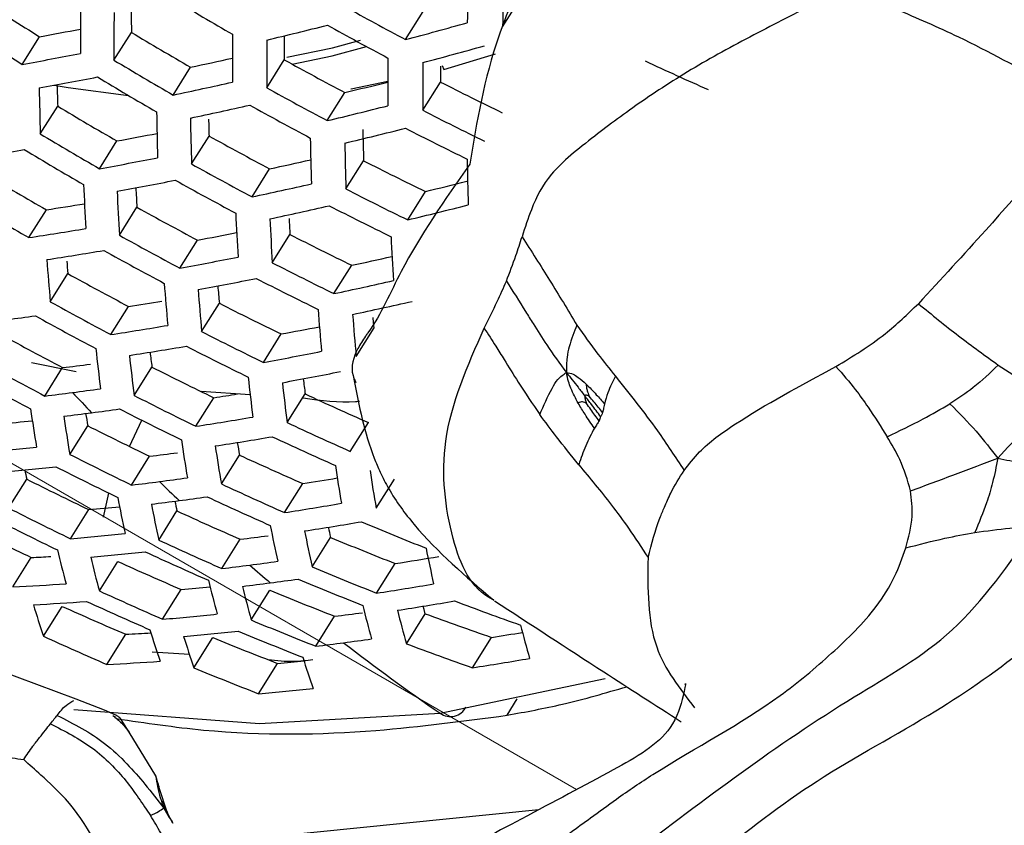
# Model space of a CAD drawing. Units: inches. Extents: x 2.7 to 93.3, y 0.6 to 71.8.
# Drawn here: x 54.6 to 55.1, y 27.8 to 28.2 of the extents above; entities that cross this region are included whole.
import ezdxf

# ---------------------------------------------------------------- set-up
doc = ezdxf.new("R2010")
doc.units = ezdxf.units.IN
doc.header["$LTSCALE"] = 4
doc.header["$MEASUREMENT"] = 0
doc.linetypes.add('PHANTOM', pattern=[0.49999999999999994, 0.25, -0.05, 0.05, -0.05, 0.05, -0.05])

msp = doc.modelspace()

# ---------------------------------------------------------------- linework, layer by layer
at = {"color": 7, "linetype": 'Continuous', "lineweight": 25}
for p, q in [((54.8578152039, 28.1529786732), (54.8659874855, 28.1660001138)), ((54.8133438184, 28.1470889383), (54.821450607, 28.1600060245)), ((54.6378099236, 28.1357319423), (54.6457462819, 28.1483774706)), ((54.6797954119, 28.1376607316), (54.687759609, 28.1503506174)), ((54.8309553009, 28.1333699124), (54.8545446125, 28.1405130351)), ((54.7497803191, 28.1250185063), (54.7578154157, 28.1378213608)), ((54.8301047597, 28.1351664997), (54.8309553009, 28.1333699124)), ((54.7069264502, 28.1217060682), (54.7149209577, 28.1344442496)), ((54.8212223131, 28.1146979544), (54.8293507574, 28.1276495461)), ((54.777476519, 28.1099643525), (54.7855505852, 28.1228293)), ((54.6460422386, 28.1039047239), (54.6540042839, 28.1165911809)), ((54.6731726991, 28.0879491399), (54.6811650301, 28.1006838532)), ((54.7153272534, 28.0901473133), (54.7233502184, 28.1029308379)), ((54.7860538367, 28.0786868499), (54.7941594903, 28.0916021276)), ((54.7430193766, 28.0750866639), (54.7510811342, 28.0879319992)), ((54.8143251761, 28.0645491043), (54.8224789136, 28.0775409973)), ((54.6408112735, 28.0564106964), (54.6488210666, 28.0691732332)), ((54.6822713119, 28.0575022514), (54.6903019906, 28.0702980667)), ((54.7099660272, 28.0424457322), (54.718035611, 28.0553035376)), ((54.7522979677, 28.0449265469), (54.7604013527, 28.0578382099)), ((54.6506164814, 28.027089673), (54.6586748918, 28.0399296751)), ((54.7805683912, 28.0307873419), (54.7887198195, 28.0437755556)), ((54.7199535344, 28.0134151783), (54.7280751212, 28.0263558436)), ((54.6783205151, 28.0120480014), (54.6864182371, 28.0249506412)), ((54.790750747, 28.0020672532), (54.7989581425, 28.0151446431)), ((54.7482313063, 27.999287682), (54.7564012629, 28.0123054181)), ((54.6625091855, 27.994968693), (54.6420816798, 27.9991593047)), ((54.6480974446, 27.9839167415), (54.6562442605, 27.9968976059)), ((54.689029956, 27.9841677527), (54.6971906327, 27.9971707024)), ((54.7422049424, 27.9845258269), (54.7196665506, 27.9860494396)), ((54.7173235078, 27.9700653995), (54.7255332604, 27.983146545)), ((54.7591382312, 27.9717220977), (54.7673752367, 27.9848466671)), ((54.6869219649, 27.9608759603), (54.6925179391, 27.9729156102)), ((54.659547601, 27.9572167241), (54.6677691694, 27.9703166965)), ((54.7880234909, 27.9585625521), (54.7963194738, 27.9717810943)), ((54.6878657297, 27.9431535309), (54.6961374876, 27.9563334736)), ((54.728972733, 27.9436825715), (54.737261426, 27.9568894983)), ((54.6315385784, 27.9326132542), (54.6398443111, 27.9458473314)), ((54.7998895967, 27.9325252945), (54.8082695656, 27.9458776571)), ((54.7578823631, 27.9305618571), (54.7662311591, 27.9438645498)), ((54.6750055999, 27.9284349235), (54.6775045135, 27.9394836394)), ((54.6598906694, 27.9186041753), (54.6682481587, 27.9319207198)), ((54.7002813259, 27.917991813), (54.7086450414, 27.931318278)), ((54.7292263224, 27.90492745), (54.7376518, 27.9183523247)), ((54.7705170367, 27.9057492097), (54.7789629798, 27.9192066935)), ((54.6334443286, 27.8964906305), (54.6419134747, 27.9099850851)), ((54.6731038952, 27.894713374), (54.6815678686, 27.9081995865)), ((54.800076501, 27.8936639193), (54.8085952659, 27.9072374348)), ((54.7020961422, 27.8817242983), (54.7106241429, 27.8953125298)), ((54.7426598208, 27.8813876235), (54.7511970873, 27.894990619)), ((54.6474948404, 27.8739339326), (54.656086992, 27.8876243799)), ((54.7722685415, 27.8693808166), (54.780881039, 27.8831036826)), ((54.8137546102, 27.8705138474), (54.8223917148, 27.8842759214)), ((54.6765474761, 27.8610410783), (54.6852066316, 27.8748382875)), ((54.7163669921, 27.8595186797), (54.725023382, 27.8733114823)), ((54.8440065701, 27.8595319563), (54.8527314903, 27.8734339528)), ((54.6624702528, 27.8451766336), (54.6054887337, 27.866265305)), ((54.6973534133, 27.8668176405), (54.7143715528, 27.8656764319)), ((54.7460399459, 27.8476142197), (54.7547747897, 27.861532028)), ((54.829249829, 27.8387030124), (54.9048661135, 27.8545655709)), ((54.6754682543, 27.8401584689), (54.6624702528, 27.8451766336)), ((54.8598291522, 27.8377816024), (54.8645114306, 27.8452421884)), ((54.6806863141, 27.8377476372), (54.6754682543, 27.8401584689)), ((54.6802035668, 27.8369254825), (54.6793462854, 27.8375462395)), ((54.6803814091, 27.8371921294), (54.6802035668, 27.8369254825)), ((54.6867501529, 27.8299763498), (54.6827852584, 27.8362830463)), ((54.698923171, 27.8100007571), (54.6867501529, 27.8299763498)), ((54.7043781557, 27.7929813227), (54.7005633775, 27.8044975605)), ((54.7068078452, 27.788354683), (54.7043781557, 27.7929813227)), ((54.7107597927, 27.7780882176), (54.8743883001, 27.7945669565))]:
    msp.add_line(p, q, dxfattribs=at)
at = {"color": 7, "linetype": 'PHANTOM', "lineweight": 18}
msp.add_line((54.5249715038, 28.0153948051), (54.891593307, 27.8037485432), dxfattribs=at)
at = {"color": 7, "linetype": 'Continuous', "lineweight": 25, "flags": 128}
for points in [[(54.7588987837, 28.1391001238), (54.7798488309, 28.1433005392), (54.7927460025, 28.1467689768)], [(54.7614392112, 28.1358260763), (54.7796789801, 28.1395796996), (54.7954199206, 28.1439088444)], [(54.6524189534, 28.1261845542), (54.6588265537, 28.1251098759), (54.6864079541, 28.1215196887)], [(54.7883052047, 28.124588131), (54.7884029897, 28.1246054175), (54.8051994379, 28.1280656496)], [(54.7989581425, 28.0151446431), (54.798733502, 28.0175073628), (54.7985134494, 28.0198788437), (54.7985119007, 28.0198957422)], [(54.8223917148, 27.8842759214), (54.8218564699, 27.8861378775), (54.8214160065, 27.8876911836)], [(54.6614074824, 27.8404081107), (54.7464508411, 27.8340013637), (54.829249829, 27.8387030124)]]:
    msp.add_lwpolyline(points, dxfattribs=at)
at = {"color": 7, "linetype": 'Continuous', "lineweight": 25}
for centre, radius, start, end in [((56.7275090485, 28.1179755088), 1.886223543887474, 178.1905627276, 178.8812459992), ((56.7378883724, 28.1162987308), 1.880430944455584, 178.1894989023, 178.8823098246), ((55.6124319037, 29.7088424571), 1.835628520556943, 237.2403553672, 238.2223805247), ((56.3819844203, 28.1483380133), 1.717564003365228, 179.522493805, 180.2521608778), ((55.6452478827, 29.7307569442), 1.824965796256789, 239.0617411327, 240.0499193142), ((55.6498727454, 29.7215258019), 1.782871863834761, 241.0043161386, 242.0174223966), ((56.3942724015, 28.1452922415), 1.714493974281035, 179.5241064251, 180.2550342885), ((56.3484690612, 28.1585607539), 1.660729746485044, 179.9085372521, 180.2832538466), ((54.2530320021, 30.2317951086), 2.143281502064349, 283.4023290716, 284.1655865394), ((55.6430495168, 29.7147510253), 1.784942847235902, 240.9946655436, 242.0065848716), ((54.2325220047, 30.3336436829), 2.262382732950424, 284.876127714, 285.6190246774), ((55.6206155793, 29.7170831018), 1.861874981367524, 237.1709698913, 238.1391556877), ((54.3103512934, 29.9828966715), 1.864926405214964, 280.3606472725, 280.9445476821), ((55.6119946282, 29.6974098961), 1.802110646661391, 239.1453099923, 240.14606794), ((56.4359924491, 28.1355581069), 1.701907198649764, 179.5307736269, 180.2669166004), ((56.4048159162, 28.1464297617), 1.64702299720892, 179.9175622382, 180.2994659345), ((56.4475407144, 28.133044242), 1.697779365015027, 179.5329798237, 180.2708493834), ((54.2406936696, 30.3204459822), 2.259743653280097, 284.8870302343, 285.6309558111), ((54.2979564664, 30.001493837), 1.896461921515467, 280.3233952737, 281.1421826396), ((55.6202312349, 29.7058340886), 1.828547843166452, 239.0488231603, 240.0350585608), ((54.3036841194, 30.0761016434), 1.984728992173166, 281.9583446066, 282.524540105), ((55.610314195, 29.681785039), 1.763683080454709, 241.094737373, 242.1189765657), ((56.486636017, 28.125197552), 1.681439039564816, 179.5418103703, 180.2865952203), ((56.497422823, 28.1232312726), 1.676222230787309, 179.5446627358, 180.2916828213), ((56.4430492245, 28.1367246937), 1.613723985382214, 180.0645983131, 180.32221768), ((55.6362785927, 29.6702748965), 1.690749877544891, 245.0510093582, 246.1268864259), ((54.3059622445, 29.9885254538), 1.894292873269825, 280.3270654304, 281.1468456543), ((56.1145625033, 28.1625396359), 1.461280798765077, 181.4345784922, 181.8019032102), ((55.6129240164, 29.6985500907), 1.829059015611904, 239.0469836276, 240.0329424128), ((54.2911417839, 30.0946149054), 2.016245562522945, 281.9007664706, 282.6912029786), ((54.2943337302, 30.1672399057), 2.102595710831832, 283.5105271331, 284.0618244432), ((55.607739, 29.6619907335), 1.720491538938339, 243.1008158084, 244.1538365507), ((56.1602649755, 28.1501477114), 1.514928681716717, 180.954204363, 181.7492174235), ((55.6186020981, 29.6904474544), 1.790368418855853, 240.9694815179, 241.9783046125), ((55.5785569364, 29.664064505), 1.80262899569796, 239.1433924119, 240.1438614781), ((54.2993461798, 30.081452021), 2.013632429809704, 281.9074927775, 282.6990537111), ((55.6114560843, 29.6833353083), 1.791400102119, 240.9647088111, 241.972945317), ((54.2816928274, 30.1856827033), 2.134105934717708, 283.4333727329, 284.2003665838), ((56.2033688824, 28.1394452842), 1.504278492643143, 180.9687260803, 181.7690053961), ((55.6160665958, 29.6709443465), 1.747478259236895, 242.9445768461, 243.9810402186), ((56.2153221228, 28.1366492553), 1.500715508959443, 180.9736238085, 181.775680704), ((56.1647287962, 28.1489847643), 1.442114131657654, 181.5227223124, 181.8300523307), ((55.5867913227, 29.6724862627), 1.829059015743018, 239.0469836277, 240.0329424127), ((54.3472460505, 29.923533311), 1.853181596850547, 280.3806442668, 280.957641774), ((54.2900900408, 30.1723126957), 2.131035774136191, 283.4438322088, 284.2120846805), ((56.2334736312, 28.1384920932), 1.440077728851656, 181.2966354136, 181.8659215576), ((55.6090830827, 29.6640161183), 1.749042835865253, 242.9356540245, 243.9711736602), ((55.5776081757, 29.6492086237), 1.766559268279858, 241.0810677295, 242.1036224798), ((56.2558724605, 28.1277930264), 1.486398017833945, 180.9935080394, 181.802789151), ((56.2670866146, 28.1255314607), 1.481773432960366, 181.0000011459, 181.8116438812), ((54.3458817735, 29.8360473203), 1.763824708520231, 278.698681114, 279.5570797668), ((55.5791655734, 29.6648766444), 1.828547843209823, 239.0488231603, 240.0350585608), ((54.3347233155, 29.9424701086), 1.88515145514018, 280.3426364133, 281.1666278132), ((55.5858838033, 29.6578566598), 1.793204199620346, 240.9563751134, 241.9635875112), ((54.3414937043, 30.015841167), 1.97093775193022, 281.994247188, 282.5542611888), ((55.5757704492, 29.6302351196), 1.725777267028069, 243.0698626513, 244.1195982418), ((56.305010521, 28.1185749963), 1.46368271489054, 181.0257390081, 181.8467554796), ((55.5436646337, 29.6292305468), 1.798478198736175, 239.1587772552, 240.1615643318), ((55.9819570727, 28.1389108686), 1.317380839273384, 182.5304259831, 183.4075542198), ((54.3431542659, 29.929119471), 1.882092938931528, 280.3478836681, 281.1732937828), ((55.5784173193, 29.6504098517), 1.793204199560201, 240.9563751134, 241.9635875113), ((54.3288023383, 30.0347056139), 2.002918416651028, 281.9352846694, 282.7314900349), ((54.333099773, 30.1057312961), 2.086395895257545, 283.565521582, 284.1003800251), ((55.9943238499, 28.1358329742), 1.31438866571802, 182.5376062682, 183.4165545979), ((55.9507741775, 28.1473914083), 1.262827588136431, 183.0944034096, 183.4999800732), ((55.5840758359, 29.6391604237), 1.752688473626918, 242.9149194063, 243.9482467821), ((55.5519168337, 29.6376718436), 1.824965796300551, 239.0617411327, 240.0499193142), ((54.3878628385, 29.7699316666), 1.720662211294202, 278.7232257453, 279.3118454528), ((55.5434407798, 29.6151036655), 1.764729478373058, 241.0897593633, 242.1133850829), ((56.036369878, 28.1259661089), 1.302123949941318, 182.5673183198, 183.4538083708), ((54.3374321471, 30.0211542217), 1.999404590939738, 281.9444749671, 282.7422156397), ((55.576769961, 29.6318859916), 1.753208704929131, 242.9119670179, 243.9449823267), ((54.3202201212, 30.1248241047), 2.118696033611195, 283.4862417867, 284.2595961547), ((56.0480260844, 28.1234083502), 1.298102748569832, 182.577159342, 183.4661509247), ((55.99984833, 28.1347871018), 1.241833298635943, 183.2148103706, 183.552548437), ((54.3754260005, 29.7893206196), 1.75311327218469, 278.7068745139, 279.570661959), ((54.3861091686, 29.8623653042), 1.837293496321115, 280.408236976, 280.9778791585), ((55.5517242129, 29.6237608439), 1.791400102091577, 240.9647088111, 241.972945317), ((55.542334092, 29.5968996758), 1.726305014903243, 243.0667816739, 244.116190404), ((56.0875537932, 28.1153861065), 1.28218953318544, 182.616595118, 183.5156291246), ((54.384084916, 29.7757758304), 1.749600378828797, 278.7095847582, 279.5751542876), ((55.543937259, 29.615979374), 1.790368418912426, 240.9694815179, 241.9783046125), ((55.7855850256, 28.130846666), 1.139701324900962, 184.2517278168, 185.2233688798), ((55.7386615818, 28.1409367162), 1.084699807741656, 185.0358985949, 185.3431131744), ((54.3734209372, 29.8817101687), 1.869801129804328, 280.3691643976, 281.2003261465), ((55.5506372673, 29.6058221634), 1.753208704875598, 242.9119670179, 243.9449823267), ((54.3812773923, 29.9537437153), 1.952943343442805, 282.0420745506, 282.5954326758), ((55.5078078028, 29.5794652247), 1.758179856892332, 241.121008497, 242.14848635), ((55.8291385637, 28.1199831092), 1.129491157613129, 184.28977658, 185.2692442154), ((54.382287772, 29.8679674383), 1.865830334895374, 280.3761057006, 281.2091427796), ((55.5430101744, 29.5982029795), 1.752688473656077, 242.9149194063, 243.9482467821), ((54.3683972295, 29.9730287072), 1.985494041266699, 281.9812297453, 282.7851079782), ((55.8412435011, 28.117132805), 1.126076611791159, 184.3026210241, 185.284735204), ((55.7994813416, 28.1277650789), 1.076194741705154, 184.9810944813, 185.406971424), ((55.5161192903, 29.5881552885), 1.784942847316145, 240.9946655436, 242.0065848716), ((54.4282786308, 29.70466761), 1.699436716002625, 278.7368856387, 279.259549198), ((55.5074311186, 29.5619859246), 1.722078835729012, 243.0915023856, 244.1435344104), ((54.3774646027, 29.9590770422), 1.981052681144095, 281.9930915756, 282.7989496954), ((55.8824099746, 28.1080565809), 1.112361931159953, 184.3548291679, 185.3477238319), ((54.4196787714, 29.638249974), 1.633062131020814, 277.4336951662, 277.8872250178), ((55.5080095509, 29.5800364489), 1.782871863723963, 241.0043161386, 242.0174223966), ((55.8938254153, 28.1057233008), 1.107934249006786, 184.3718987942, 185.3683262646), ((54.4151663251, 29.727677151), 1.735693955367696, 278.7204279542, 279.593125089), ((55.5157520338, 29.5709310177), 1.749042835881509, 242.9356540245, 243.9711736602), ((54.4269997088, 29.7993306963), 1.817130905755824, 280.4440705997, 281.0054917683), ((55.4706940657, 29.5422754442), 1.746860368827285, 241.1755290609, 242.2097340122), ((55.635063268, 28.110174706), 0.9692406654632354, 186.193920244, 187.2861881771), ((54.4242712128, 29.7137342933), 1.731254063378846, 278.7239287689, 279.5989263617), ((55.6078471505, 28.1165942105), 0.9184537373580147, 187.0423561419, 187.4711351803), ((55.5078025791, 29.5629656299), 1.747478259314649, 242.9445768461, 243.9810402186), ((54.4141039025, 29.8191638741), 1.850294699870971, 280.4035823467, 281.2440392954), ((55.6476134274, 28.1070395181), 0.9664262735944837, 186.2093241513, 187.3043745931), ((55.4790544646, 29.5510229398), 1.773784486875541, 241.0469105444, 242.0652584487), ((54.4668268285, 29.5478836391), 1.562509724397769, 276.9628869997, 277.4337493752), ((55.4710519649, 29.5254816195), 1.713066146061999, 243.1445933714, 244.2022645154), ((54.4234210721, 29.8050157631), 1.845380827563719, 280.4123804525, 281.2552120921), ((55.4706172267, 29.5425612069), 1.770658686298608, 241.0616559008, 242.0818194829), ((55.6904182551, 28.0969361643), 0.9548970658766205, 186.2731399814, 187.3797453738), ((55.6627967696, 28.1039540723), 0.9033085273426268, 187.1320553619, 187.5769050181), ((54.4515652369, 29.5894455365), 1.617513810512194, 277.4337095764, 277.8916136436), ((55.7023257714, 28.0943002878), 0.9511194187644313, 186.294303093, 187.4047502142), ((54.4556937295, 29.5578000639), 1.585600170926171, 276.969698566, 277.4337264375), ((55.5241447322, 28.7872046262), 1.178128566231403, 222.8801755905, 223.4986338172), ((55.4794109422, 29.5344753047), 1.740159650477695, 242.9865098928, 244.0274110602), ((54.4709128725, 29.6365851804), 1.672928827840567, 278.7544628604, 279.1317069485), ((55.4708894795, 29.5047527836), 1.674827421774137, 245.1621432621, 246.2485496298), ((55.4549119714, 28.0969415035), 0.8219895258736407, 188.3215076047, 189.5518134287), ((54.4609049223, 29.5752971993), 1.612595924482936, 277.4337142217, 277.8930194589), ((55.4711356542, 29.5261592958), 1.737538933947832, 243.0016042053, 244.0441038938), ((54.5010905739, 29.3977509689), 1.432156991651577, 275.0654339614, 275.6619061304), ((54.4650334143, 29.5436517289), 1.580682287172305, 276.9682644117, 277.4337312391), ((55.4678920427, 28.0935323562), 0.8197577008076768, 188.3388573498, 189.5720484234), ((55.4289554615, 28.1017239386), 0.7724457486574597, 189.3744794647, 189.794703694), ((54.4569414898, 29.6642173047), 1.714044769943299, 278.7376800617, 279.6217103876), ((55.4331759737, 29.4873602234), 1.69919646845907, 243.2272990294, 244.2937691758), ((55.4792256292, 29.5140356562), 1.702133065762919, 244.9727027828, 246.0411788842), ((55.5122936929, 28.0824411871), 0.8103621124916193, 188.4126677155, 189.658163657), ((54.46650923, 29.6498612454), 1.708642641312178, 278.7420573452, 279.628961774), ((55.4711138331, 29.5058714532), 1.700020506866094, 244.9871642127, 246.0570059789), ((54.4887226148, 29.4204117462), 1.46813918104878, 275.1035544986, 276.0837315516), ((55.5246847715, 28.0795143296), 0.8072223453029154, 188.4376151135, 189.6872811025), ((55.4860856495, 28.0878012063), 0.7601812895066561, 189.4760114902, 189.9164060083), ((55.4415941439, 29.4964297254), 1.726491661941888, 243.0656924463, 244.1149856261), ((54.5098485595, 29.483331509), 1.53831939623966, 276.9555327538, 277.4337745167), ((55.4337666125, 29.4673079147), 1.663274862249569, 245.2439698549, 246.3381482426), ((54.4982898902, 29.4060578727), 1.462739025008511, 275.0953400969, 276.0790502916), ((55.2666339195, 28.0841286189), 0.6418620783927034, 192.0532162109, 192.4412072486), ((55.4329871019, 29.4877555285), 1.72279465156259, 243.0873074827, 244.1388942467), ((55.5670134492, 28.0701284155), 0.7946234642973549, 188.5391770038, 189.8058772962), ((55.5788085738, 28.0676943933), 0.7905602179214991, 188.5724386717, 189.844737936), ((55.3937706459, 29.4475797496), 1.680358644526509, 243.3416222977, 244.4202841469), ((54.494416263, 29.5250454535), 1.593677541908303, 277.4337324959, 277.8985087245), ((54.5142316654, 29.575981303), 1.651456581545442, 278.7771818865, 279.3341051757), ((54.4985447525, 29.4933999942), 1.561763916036713, 276.9626636486, 277.4337501328), ((55.4584696681, 28.7224312893), 1.085876182645242, 225.7389276322, 226.4020240238), ((55.4421500109, 29.4766578873), 1.690749877575029, 245.0510093582, 246.1268864259), ((55.3486314808, 28.0650626625), 0.6792000604687636, 190.8258972189, 192.2425853165), ((54.5042303595, 29.5104745483), 1.587775705382056, 277.4337383315, 277.9002480796), ((55.4337098787, 29.4681269605), 1.687560732779685, 245.0731179238, 246.15108724), ((55.4022704326, 29.4567542909), 1.707932519359769, 243.1750625824, 244.2359732915), ((54.5452168786, 29.3316378914), 1.405113823341679, 275.0232312202, 275.6006811606), ((55.3614846934, 28.0618593782), 0.6766740497000747, 190.8541561769, 192.2753398577), ((54.5083588482, 29.4788290921), 1.555862082681435, 276.9608886837, 277.433756168), ((55.3258215812, 28.0689995738), 0.6323472309799064, 192.1613893057, 192.5757708039), ((54.5008356001, 29.5988656699), 1.687990121540367, 278.7590662891, 279.6571333184), ((55.3933230543, 29.4477108625), 1.703129913278164, 243.2037188355, 244.2676785163), ((55.3951337776, 29.4281661108), 1.646760522826877, 245.3627246416, 246.4682120539), ((55.3527904211, 29.4060808453), 1.656396255815059, 243.490464452, 244.5850499308), ((55.4055432851, 28.0514756918), 0.6663376289463935, 190.971409744, 192.4113114095), ((54.5108879012, 29.5840769407), 1.681580425065174, 278.7644354548, 279.6660243735), ((55.3826075157, 28.0559948454), 0.6189488865487461, 192.3287984524, 192.7678171066), ((55.4342420315, 29.4447515647), 1.648143189501486, 247.1122021606, 248.2220657562), ((54.5326144389, 29.3550708637), 1.442094236043561, 275.0633941211, 276.0608500354), ((54.5550855457, 29.4168062047), 1.509534520147289, 276.9464761655, 277.4338060148), ((55.4178659655, 28.0487474811), 0.6629548561819619, 191.0103589663, 192.4565014265), ((55.3963447077, 29.4049932929), 1.608950594882039, 247.4358856267, 248.573961676), ((55.4035854993, 29.4376136708), 1.674481218474189, 245.1645807024, 246.2512183435), ((55.4600638226, 28.0400458158), 0.6495987348242751, 191.1670087921, 192.6383672935), ((54.5772839239, 29.1737677811), 1.2654341868952, 272.9275424024, 273.3347609695), ((55.1999039716, 28.0453782349), 0.5617299859440037, 193.5806221163, 195.2103295025), ((54.54266616, 29.3402848624), 1.435687001343335, 275.0533008866, 276.0551014596), ((55.2131842727, 28.0419148482), 0.5597812859631576, 193.6114352465, 195.2459180002), ((55.3948100039, 29.4287060021), 1.670190245344565, 245.194866429, 246.2843789124), ((54.559775873, 29.5135630387), 1.625482401075306, 278.8051223123, 279.5194885192), ((55.3549532878, 29.3872727476), 1.62514778977868, 245.5214000012, 246.6420530503), ((54.5435717139, 29.4270617709), 1.533414661625302, 276.9540134872, 277.4337797592), ((54.5394432281, 29.4587072148), 1.565328271818492, 277.433761136, 277.9069840973), ((55.3988709229, 28.657191375), 0.997501621710651, 228.8105447404, 229.5253526276), ((55.4047168316, 29.41474879), 1.636853418363118, 247.2040406646, 248.3218833233), ((54.549756413, 29.4436917607), 1.558391300724324, 277.4337683844, 277.909105198), ((55.3961155406, 29.4059825973), 1.633074816249358, 247.2350283091, 248.3555677839), ((54.5648514459, 29.2029281465), 1.308236968795467, 273.0054842388, 274.0764998242), ((54.5916199997, 29.2633671931), 1.373220866430774, 274.9715226149, 275.5242288376), ((55.2588606851, 28.0305948346), 0.5515875648399695, 193.7427168958, 195.3976134898), ((54.5538848979, 29.4120463205), 1.526477694316023, 276.9518481417, 277.43378726), ((55.2716817105, 28.0275913248), 0.5488530605300613, 193.7871605324, 195.4489929116), ((54.5469561512, 29.5315258291), 1.657305508085436, 278.7851701339, 279.7003519245), ((55.3634958332, 29.3968510769), 1.653196511807925, 245.3161908067, 246.4172426221), ((55.3569761929, 29.3647300859), 1.589686266384764, 247.6001262376, 248.7526148694), ((54.5751255243, 29.1879374132), 1.301327959308825, 272.9841786382, 274.0606301667), ((55.0801081914, 28.0203618729), 0.4567225122640964, 196.79743457, 198.6995721904), ((55.3131741424, 29.3445528644), 1.598250334654078, 245.724219948, 246.864350372), ((55.3543752369, 29.3875526218), 1.64776850887668, 245.3554151624, 246.4602054792), ((55.315755938, 28.0178969664), 0.5378990078049972, 193.9684654683, 195.6587225984), ((54.5575205706, 29.5162797057), 1.649830677078739, 278.7916855804, 279.7111360374), ((55.3975822609, 29.3796846379), 1.592003187222879, 249.3371764399, 250.4949017259), ((54.5787321466, 29.2877443955), 1.411421690755242, 275.0142824182, 276.0328864565), ((54.6026659972, 29.3481935202), 1.475889167127006, 276.9354448993, 277.4338451814), ((55.3281210615, 28.0153631838), 0.5343726943789396, 194.0279735889, 195.7276060384), ((55.359209014, 29.3386143162), 1.550249328071187, 249.7401683702, 250.9309663479), ((55.3654235137, 29.3746086355), 1.617882445673197, 247.360904523, 248.4924226469), ((55.3706084261, 28.0073348378), 0.5206350851715009, 194.2653430448, 196.0025968169), ((55.3218319836, 29.3542989638), 1.626717925255645, 245.509745541, 246.629282545), ((54.6244543549, 29.108668141), 1.235324632006673, 272.8188976521, 273.3538440339), ((55.127241417, 28.008169612), 0.4505085652707997, 196.9397687866, 198.8638112865), ((54.5892958472, 29.2725016527), 1.403949910634791, 275.0020084101, 276.0259008864), ((55.1405174202, 28.0049108947), 0.4483776107993913, 196.9892413326, 198.9209227278), ((55.316049138, 29.3226058958), 1.565172751211524, 247.8142465581, 248.98562458), ((55.3564846316, 29.3654437637), 1.612972354573426, 247.4020332947, 248.5371468923), ((54.60957943, 29.4373492776), 1.582704668453873, 278.8373912299, 279.3564512203), ((54.5908966461, 29.3586766938), 1.500299294928477, 276.9434972323, 277.4338165049), ((54.586768165, 29.3903221187), 1.532212885600303, 277.4337966347, 277.9172836327), ((55.3272772181, 28.567666383), 0.8828470286127823, 232.1040559448, 235.6591313162), ((55.3675197915, 29.3488193999), 1.578620658255005, 249.4643247674, 250.6324428953), ((55.1863241215, 27.9943009724), 0.4396741618650163, 197.1949237003, 199.158502833), ((54.6119864226, 29.1346635905), 1.275257790920777, 272.9018899906, 273.9993634036), ((55.3245935276, 29.3326453722), 1.593750849606389, 247.5651825934, 248.7145992869), ((54.6405241756, 29.1919008068), 1.335265625409503, 274.9084555269, 275.4279307934), ((54.5954392962, 29.4620756031), 1.621706455990771, 278.8167733487, 279.7526486975), ((54.6272117711, 29.2183107265), 1.375837580800442, 274.9546879108, 275.9989807175), ((54.8339058295, 27.8450886802), 0.0079028535423939, 233.9029792426, 334.1503216377)]:
    msp.add_arc(centre, radius, start, end, dxfattribs=at)
for points, knots in [([(54.19452057088987, 30.43275424643758), (54.19673740104771, 30.43404218977539), (54.21314927839767, 30.44357723151919), (54.24678424173847, 30.4551566732043), (54.29822590256964, 30.46861888533592), (54.35436851426861, 30.47635877300769), (54.41809199694509, 30.4791236886349), (54.49065410118659, 30.47571969462716), (54.57265822993514, 30.46483471405185), (54.66095500175342, 30.44614941744473), (54.75533691959877, 30.41918449231144), (54.85544488970392, 30.38349091629584), (54.96076034184504, 30.33870691657631), (55.07065607915133, 30.28457719052432), (55.18444483845614, 30.22095346998025), (55.30141941609134, 30.14777966780233), (55.42086153256712, 30.06508657424528), (55.54203418689666, 29.97299896874791), (55.66419301892783, 29.87173049376836), (55.78659565232068, 29.76157758129328), (55.90850937149557, 29.64291293020288), (56.0292174302966, 29.51617887858643), (56.14802423984493, 29.38188091254393), (56.26425965543586, 29.24058146819414), (56.37728256028027, 29.09289411618467), (56.48648392358353, 28.93947816555237), (56.5912894905097, 28.78103368442664), (56.69116224231949, 28.6182969063434), (56.78560352127417, 28.4520381288674), (56.87415251123315, 28.28306418507702), (56.95639458608295, 28.11220648546598), (57.0319650487247, 27.94031436055765), (57.10055379134764, 27.76824432401927), (57.16190385344027, 27.59686464253493), (57.21581499803904, 27.42705087237771), (57.26214662652495, 27.25968202801793), (57.30082472164336, 27.09563210838902), (57.33183531370126, 26.9357757143133), (57.3552690711518, 26.78093735428562), (57.37117713436012, 26.63204420285092), (57.37823366377823, 26.51965191467072), (57.37984605686485, 26.45743063362668), (57.38027310232524, 26.4409512057317)], [0, 0, 0, 0, 0.0053815253241091, 0.0398410916879131, 0.0697804932866013, 0.0971398134077221, 0.1228779848559493, 0.1501367390684532, 0.1762236184327692, 0.2016018568378121, 0.2265858724641906, 0.2513734444775755, 0.2760929091921149, 0.3008173776647805, 0.3255952342320477, 0.3504659585025039, 0.3754525499502931, 0.4005663155101296, 0.4258102491651826, 0.4511814584591702, 0.4766729260155881, 0.5022747912214617, 0.5279752779647124, 0.5537613580620278, 0.5796192164911621, 0.6055345684494421, 0.6314928667986301, 0.6574794301077871, 0.6834795154256199, 0.7094773431033968, 0.7354542350340106, 0.7613954427279988, 0.7872862786284743, 0.813112183899125, 0.8388588517659851, 0.8645124285402385, 0.8900598216148846, 0.9154891511982061, 0.9407903921854225, 0.9659562649715953, 0.990983450239815, 1, 1, 1, 1]), ([(55.03238150178447, 28.24476758479165), (55.01755781501733, 28.24704766527326), (54.98872794957132, 28.251482082603), (54.94471406476517, 28.24663746324727), (54.90751122317532, 28.23116859161899), (54.88090539469562, 28.21356816402291), (54.86993022495177, 28.19665543313206), (54.86794066204859, 28.18805586386949), (54.8668945878499, 28.18282136323597), (54.86458763404683, 28.16997259414074), (54.85088263181141, 28.13888532007636), (54.84599839138021, 28.10960907895182), (54.84274008913815, 28.09007874594726)], [0, 0, 0, 0, 0.1278052976354307, 0.2485622903394965, 0.3731185825573494, 0.4982014585338311, 0.5601902775250815, 0.5947031755030348, 0.6010378291332871, 0.6228972176517817, 0.7484327689174476, 1, 1, 1, 1]), ([(55.0152532705258, 28.17079600611438), (55.01166818206042, 28.16909348818125), (55.00350198393445, 28.16521545312322), (54.99075455492214, 28.15838623444949), (54.97149373401686, 28.14860526750993), (54.94671885145974, 28.13532562128235), (54.92051187810391, 28.11838531379291), (54.89825861753857, 28.1017493753824), (54.87912765474693, 28.08648737340808), (54.87161210882289, 28.07185147049669), (54.86810562466301, 28.06106823134749), (54.86673000767149, 28.05683789511302)], [0, 0, 0, 0, 0.047665922589083, 0.108574550245603, 0.1738648585264764, 0.3075226141269143, 0.4452858231199845, 0.5905617642482075, 0.7610031150515049, 0.9062399369674509, 1, 1, 1, 1]), ([(55.0152532705258, 28.17079600611438), (55.0227794623587, 28.16757442807717), (55.04000535289199, 28.16020090480733), (55.07122581835022, 28.14682767178796), (55.09392492873199, 28.1342535450467), (55.10738813450769, 28.12679562916716)], [0, 0, 0, 0, 0.2399538006465208, 0.5492044309733826, 1, 1, 1, 1]), ([(55.12655603565052, 28.11406159292633), (55.11095980420859, 28.09598055569933), (55.08563694320826, 28.06662323344194), (55.05864642886448, 28.03740821120765), (55.0482792458432, 28.02618658428288)], [0, 0, 0, 0, 0.6158953145824005, 1, 1, 1, 1]), ([(54.84274008913815, 28.09007874594726), (54.8313350883198, 28.07372624443838), (54.81319735421732, 28.04772034325498), (54.80214915010371, 28.02104155661161), (54.79540084072792, 28.01186550734505), (54.79371253395901, 28.00947818511791), (54.79026337717407, 28.00384452483755), (54.78769875636312, 27.99647217679034), (54.79010909431675, 27.99116731878188), (54.79058949544746, 27.99011001485417)], [0, 0, 0, 0, 0.4848280642374621, 0.7710374295121784, 0.7868433769560141, 0.7889619710330702, 0.8496187568859177, 0.9700277219966347, 1, 1, 1, 1]), ([(54.85955195440292, 28.03650681322905), (54.86106589526797, 28.04045288035853), (54.86375013519421, 28.04744931673529), (54.8658252712104, 28.05398737407869), (54.86673000767149, 28.05683789511302)], [0, 0, 0, 0, 0.5640110074582839, 0.9999999999999999, 0.9999999999999999, 0.9999999999999999, 0.9999999999999999]), ([(54.86673000767149, 28.05683789511302), (54.87095335513369, 28.05022119962155), (54.8794210050718, 28.03695497853266), (54.887714533538, 28.02322710519932), (54.89187155982749, 28.016346182251)], [0, 0, 0, 0, 0.4987626428915134, 1, 1, 1, 1]), ([(54.84937517688615, 28.01499421460719), (54.85142717169091, 28.01908171552829), (54.85511594545846, 28.02642962212999), (54.85818857176703, 28.03340964468523), (54.85955195440292, 28.03650681322905)], [0, 0, 0, 0, 0.5562810120861738, 1, 1, 1, 1]), ([(54.85955195440292, 28.03650681322905), (54.8624922838733, 28.03187953221381), (54.86660417147136, 28.02540853649344), (54.87264224581713, 28.01564004514823), (54.87855604765058, 28.00621557286431), (54.88395941244936, 27.99884883855416), (54.88703317798731, 27.99465818793308)], [0, 0, 0, 0, 0.3298337900137946, 0.4612542520289881, 0.693528352145375, 1, 1, 1, 1]), ([(55.0105215569393, 27.99741652582161), (55.0181980464087, 28.00205414491174), (55.03145899735988, 28.01006552036266), (55.04329490123927, 28.02140942905595), (55.0482792458432, 28.02618658428288)], [0, 0, 0, 0, 0.5788792596901292, 1, 1, 1, 1]), ([(55.0482792458432, 28.02618658428288), (55.05446295552194, 28.02114161098869), (55.06708579805718, 28.01084327765879), (55.07884999623432, 28.0023986202394), (55.08485111957885, 27.99809085272198)], [0, 0, 0, 0, 0.489882501621394, 0.9999999999999999, 0.9999999999999999, 0.9999999999999999, 0.9999999999999999]), ([(54.85380728550955, 27.89054564080003), (54.85361119887314, 27.89063613493953), (54.84324892542896, 27.89541833242019), (54.83302338594685, 27.91908787259832), (54.82762813325251, 27.96586812263659), (54.84179521094682, 27.99787123871481), (54.84937517688615, 28.01499421460719)], [0, 0, 0, 0, 0.0055200897519215, 0.291711258332676, 0.621036557228679, 1, 1, 1, 1]), ([(54.84937517688615, 28.01499421460719), (54.8511568609282, 28.0122396866196), (54.85426883256632, 28.00742850081368), (54.85939651665299, 27.99918140860054), (54.86583869315672, 27.98869181951149), (54.87151782876658, 27.98035743834559), (54.87489158441691, 27.97540630361629)], [0, 0, 0, 0, 0.204244923762476, 0.3567436172602347, 0.617866167501741, 1, 1, 1, 1]), ([(54.89187155982749, 28.016346182251), (54.89060983050336, 28.01322002968735), (54.88883358955248, 28.00881908560524), (54.88711396670804, 28.00154039822476), (54.88706161813176, 27.99708094018218), (54.88703317798731, 27.99465818793308)], [0, 0, 0, 0, 0.528301426264958, 0.7437337072140497, 0.9999999999999999, 0.9999999999999999, 0.9999999999999999, 0.9999999999999999]), ([(54.89187155982749, 28.016346182251), (54.89502366634598, 28.01191092843406), (54.90065159101238, 28.00399201001818), (54.90679023339301, 27.99631932752117), (54.90949072480154, 27.9929439862195)], [0, 0, 0, 0, 0.560083282086685, 0.9999999999999999, 0.9999999999999999, 0.9999999999999999, 0.9999999999999999]), ([(54.94096017674999, 27.94984504211199), (54.94316487159086, 27.95272678781427), (54.94898928027268, 27.96033984354241), (54.97027587305194, 27.97579788282392), (54.99423368020924, 27.98866722010219), (55.0105215569393, 27.99741652582162)], [0, 0, 0, 0, 0.163174884269698, 0.4310788028244005, 1, 1, 1, 1]), ([(55.0105215569393, 27.99741652582162), (55.01359310771539, 27.99388645056442), (55.01906336467226, 27.98759958762725), (55.0265404139616, 27.97703245533439), (55.03111978909063, 27.96978751098699), (55.0339790504873, 27.96526392663107)], [0, 0, 0, 0, 0.3247737421180157, 0.5784035335010418, 1, 1, 1, 1]), ([(55.08485111957885, 27.99809085272197), (55.08111372103014, 27.99450220515038), (55.07413027725722, 27.98779670713874), (55.06635680834466, 27.98269583830644), (55.06274354353439, 27.98032485180597)], [0, 0, 0, 0, 0.5351798726022545, 1, 1, 1, 1]), ([(55.08485111957885, 27.99809085272198), (55.08936176064108, 27.9952202762451), (55.09752746726222, 27.99002361239617), (55.10456054946476, 27.98504031457768), (55.10770863911874, 27.98280973233033)], [0, 0, 0, 0, 0.5523883322658705, 1, 1, 1, 1]), ([(54.78960509054869, 27.9916624837923), (54.79205193937491, 27.97938501436531), (54.79495174233464, 27.96483477251922), (54.8018849641573, 27.94857454286029), (54.80751211489137, 27.93765855416976), (54.82302498977555, 27.91661427590105), (54.84091963208667, 27.90136689777772), (54.85373533015652, 27.89044710452406)], [0, 0, 0, 0, 0.2900154634204263, 0.3437023530761282, 0.4097274440703353, 0.5772614660749529, 0.9999999999999999, 0.9999999999999999, 0.9999999999999999, 0.9999999999999999]), ([(54.87489158441691, 27.97540630361629), (54.87664975931059, 27.97956134605889), (54.87912488783873, 27.98541074370546), (54.88318969881487, 27.99207872072572), (54.88568015368048, 27.99375013518356), (54.88703317798731, 27.99465818793308)], [0, 0, 0, 0, 0.5283014262649587, 0.7437337072140697, 1, 1, 1, 1]), ([(54.88703317798731, 27.99465818793308), (54.88803556050213, 27.9945270246555), (54.88980042315985, 27.99429608969085), (54.89289020487082, 27.9922663495252), (54.89489579729911, 27.99046403559629), (54.8960998145343, 27.98938205253581)], [0, 0, 0, 0, 0.3444428062559033, 0.6064493718723101, 1, 1, 1, 1]), ([(54.89246296774285, 27.9806133669132), (54.89127428618711, 27.98284249705625), (54.88958229762006, 27.98601547698376), (54.88780247323871, 27.99085713585368), (54.88731316939854, 27.99327476338455), (54.88703317798731, 27.99465818793308)], [0, 0, 0, 0, 0.5025609915232364, 0.7153534500529211, 1, 1, 1, 1]), ([(54.88703317798731, 27.99465818793308), (54.88883242541801, 27.99241490225539), (54.89167311930623, 27.98887315040656), (54.89445265254832, 27.98530616199114), (54.89547167647786, 27.98399844366757)], [0, 0, 0, 0, 0.6333830752244158, 1, 1, 1, 1]), ([(54.90949072480154, 27.99294398621951), (54.90824031191622, 27.99053868655377), (54.90622576162522, 27.98666348885036), (54.90493924943367, 27.9820173893997), (54.90445126355772, 27.9802550812575)], [0, 0, 0, 0, 0.6206908265922824, 1, 1, 1, 1]), ([(54.90949072480154, 27.99294398621951), (54.91609242043386, 27.98469483261928), (54.92739760144917, 27.97056843542261), (54.93697537420018, 27.95593375525631), (54.94096017675, 27.94984504211199)], [0, 0, 0, 0, 0.583953111708729, 1, 1, 1, 1]), ([(54.8960998145343, 27.98938205253581), (54.89765610267235, 27.98780147740309), (54.90047841514247, 27.98493512071891), (54.9032210022058, 27.98170433657081), (54.90445126355772, 27.9802550812575)], [0, 0, 0, 0, 0.5514230456520621, 1, 1, 1, 1]), ([(54.8960998145343, 27.98938205253581), (54.89614794355077, 27.98876688634516), (54.89623622706288, 27.98763848115783), (54.89666349334395, 27.98597154483207), (54.89711915466916, 27.98471770347097), (54.89740699841214, 27.98406069229205), (54.89752718631774, 27.98378636012581)], [0, 0, 0, 0, 0.3575831508641426, 0.6559181705309827, 0.8563301254653864, 1, 1, 1, 1]), ([(54.79226648709906, 27.98143604626132), (54.79165948387594, 27.98137523196378), (54.78362815843695, 27.98057059140142), (54.77471482426296, 27.98177331724299), (54.76647515505417, 27.9828851417174)], [0, 0, 0, 0, 0.0755794579281927, 0.9999999999999999, 0.9999999999999999, 0.9999999999999999, 0.9999999999999999]), ([(54.89619092081495, 27.98056453287429), (54.8959345669004, 27.98070962120328), (54.89532158496289, 27.98105654988261), (54.89437417876366, 27.98127224568658), (54.893364878669, 27.98114375439918), (54.8927780248856, 27.98079864282132), (54.89246296774285, 27.9806133669132)], [0, 0, 0, 0, 0.1947494819916408, 0.4656761922763948, 0.7131439944115108, 1, 1, 1, 1]), ([(54.89547167647786, 27.98399844366757), (54.89544317253269, 27.9838628450444), (54.89538102342098, 27.98356719004196), (54.89548490357387, 27.98293810195842), (54.89573305352198, 27.98193212197988), (54.89600262849392, 27.98112693715795), (54.89619092081495, 27.98056453287429)], [0, 0, 0, 0, 0.1468952471383538, 0.320285808478451, 0.525234253600779, 1, 1, 1, 1]), ([(54.89752718631774, 27.98378636012581), (54.89706877561858, 27.98399756017549), (54.89649894531946, 27.9842600937239), (54.89587664815897, 27.98429349335623), (54.89561891230971, 27.98422922363178), (54.89551877565183, 27.98407226771941), (54.89547167647786, 27.98399844366757)], [0, 0, 0, 0, 0.609272212787802, 0.7573596512750378, 0.8858743617175043, 1, 1, 1, 1]), ([(54.90269465795859, 27.97452198775259), (54.90131976904548, 27.97633901956966), (54.89892560919273, 27.97950310401758), (54.89650304153485, 27.98265610824385), (54.89547167647786, 27.98399844366757)], [0, 0, 0, 0, 0.5742678006803966, 0.9999999999999999, 0.9999999999999999, 0.9999999999999999, 0.9999999999999999]), ([(54.90362195319808, 27.97633188964662), (54.90230331636885, 27.97794603584518), (54.90027802476243, 27.98042519968696), (54.89823872778133, 27.98291695064717), (54.89752718631774, 27.98378636012581)], [0, 0, 0, 0, 0.6510849228039169, 1, 1, 1, 1]), ([(55.10770863911874, 27.98280973233033), (55.10416805562572, 27.97817199816646), (55.09690067178725, 27.96865260838901), (55.08880482854369, 27.95990517930316), (55.08465318442148, 27.95541939425815)], [0, 0, 0, 0, 0.4871881782647935, 1, 1, 1, 1]), ([(54.89987401116952, 27.96921901361179), (54.89841376031909, 27.97129878578677), (54.89584614747334, 27.97495572579206), (54.89348240456049, 27.97890857789242), (54.89246296774285, 27.9806133669132)], [0, 0, 0, 0, 0.5687192494168046, 1, 1, 1, 1]), ([(54.90201542038429, 27.97245842947785), (54.90076026296239, 27.97422562885633), (54.89883246924771, 27.97693986676383), (54.89687419294298, 27.97962696409986), (54.89619092081495, 27.98056453287429)], [0, 0, 0, 0, 0.6510849228037663, 1, 1, 1, 1]), ([(54.90445126355772, 27.9802550812575), (54.90429667282404, 27.97942811032414), (54.90405782953869, 27.9781504370129), (54.90373561512033, 27.97680610577189), (54.90362195319808, 27.97633188964662)], [0, 0, 0, 0, 0.647247560121194, 1, 1, 1, 1]), ([(55.0339790504873, 27.96526392663107), (55.03946461700855, 27.96787837841656), (55.04908616293186, 27.97246406119352), (55.05863767103755, 27.97796163114761), (55.06274354353439, 27.98032485180597)], [0, 0, 0, 0, 0.5701335902759512, 0.9999999999999999, 0.9999999999999999, 0.9999999999999999, 0.9999999999999999]), ([(55.06274354353439, 27.98032485180599), (55.06688757454135, 27.97613302908218), (55.07509826113827, 27.96782765139628), (55.0814882826382, 27.95952941314369), (55.08465318442148, 27.95541939425815)], [0, 0, 0, 0, 0.5047118725153374, 1, 1, 1, 1]), ([(54.89271136940543, 27.95248781612064), (54.88924896223199, 27.95673093222759), (54.88306968077931, 27.96430352763532), (54.87738916430755, 27.97201553041044), (54.87489158441691, 27.97540630361629)], [0, 0, 0, 0, 0.5603252093232263, 1, 1, 1, 1]), ([(54.90201542038429, 27.97245842947785), (54.90169378669741, 27.97197157816741), (54.90100989381423, 27.97093638142042), (54.90026734206474, 27.96981369988573), (54.89987401116952, 27.9692190136118)], [0, 0, 0, 0, 0.4702983388004421, 1, 1, 1, 1]), ([(54.90269465795859, 27.97452198775259), (54.90259682962982, 27.97415803328045), (54.90240451088131, 27.97344254248678), (54.90214360779407, 27.97278264941772), (54.90201542038429, 27.97245842947785)], [0, 0, 0, 0, 0.5086780645665206, 1, 1, 1, 1]), ([(54.90362195319808, 27.97633188964662), (54.90344614180952, 27.97595439112215), (54.90315679435805, 27.97533311034579), (54.90282489199758, 27.97475056912283), (54.90269465795859, 27.97452198775259)], [0, 0, 0, 0, 0.6076133993058275, 1, 1, 1, 1]), ([(54.89987401116952, 27.9692190136118), (54.89848133809389, 27.96657048104531), (54.8957188123151, 27.9613168148268), (54.89370831434099, 27.95541456346401), (54.89271136940543, 27.95248781612064)], [0, 0, 0, 0, 0.5041303456141467, 1, 1, 1, 1]), ([(55.04472831379323, 27.94049890744824), (55.0432942947434, 27.94534419809394), (55.04075177881477, 27.95393489892675), (55.03603534242819, 27.96182428056227), (55.0339790504873, 27.96526392663107)], [0, 0, 0, 0, 0.5640157584331152, 1, 1, 1, 1]), ([(55.04472831379323, 27.94049890744824), (55.05158391898456, 27.94304825368252), (55.06497493524867, 27.9480278777906), (55.07819917009354, 27.95299514641131), (55.08465318442148, 27.95541939425815)], [0, 0, 0, 0, 0.5119555570771775, 1, 1, 1, 1]), ([(55.08465318442148, 27.95541939425815), (55.08391697222213, 27.95170514459703), (55.08255606535293, 27.94483926016574), (55.07915111267837, 27.93341303244931), (55.07601225241887, 27.92596977215923), (55.07411724956737, 27.921476103022)], [0, 0, 0, 0, 0.3183452079784032, 0.588469167841347, 1, 1, 1, 1]), ([(55.08465318442148, 27.95541939425815), (55.08831893825236, 27.9547140527157), (55.09490859106151, 27.95344611272544), (55.10516234778145, 27.95131524546747), (55.11173969448449, 27.94985213708207), (55.1156307390799, 27.94898658745658)], [0, 0, 0, 0, 0.338642434440731, 0.6087522982617535, 1, 1, 1, 1]), ([(54.89271136940543, 27.95248781612064), (54.89776322422729, 27.94637044165635), (54.90565069492334, 27.93681937308344), (54.91618690144441, 27.92262388778409), (54.92149255002454, 27.91448900392658), (54.92442885938263, 27.90998690861495)], [0, 0, 0, 0, 0.4430816435915561, 0.6917842263926283, 0.9999999999999999, 0.9999999999999999, 0.9999999999999999, 0.9999999999999999]), ([(54.92442885938263, 27.90998690861495), (54.926091091944, 27.91622871983306), (54.92825037139833, 27.92433698039428), (54.93215478122372, 27.93358376308372), (54.93550754435887, 27.94125208466918), (54.93882653129088, 27.94648256994935), (54.94096017674999, 27.94984504211199)], [0, 0, 0, 0, 0.4085815510128922, 0.5307571088512951, 0.6983423000948052, 1, 1, 1, 1]), ([(55.04255419447959, 27.91438917762372), (55.04382187848419, 27.91922464278072), (55.04608660519259, 27.92786323650664), (55.0451435100742, 27.93663649354712), (55.04472831379323, 27.94049890744824)], [0, 0, 0, 0, 0.559751426032372, 1, 1, 1, 1]), ([(54.91679218618246, 27.77400863953935), (54.95017023369889, 27.79928737875667), (54.99814826769015, 27.83562336302379), (55.06631299726581, 27.87335251708044), (55.08995284621807, 27.90709893005576), (55.10197613957646, 27.92426245017025)], [0, 0, 0, 0, 0.5290610354738672, 0.7604791242181266, 0.9999999999999999, 0.9999999999999999, 0.9999999999999999, 0.9999999999999999]), ([(55.07411724956737, 27.921476103022), (55.07950650470516, 27.92219854995267), (55.08905757984969, 27.9234789021992), (55.09805539784131, 27.92402464585642), (55.10197613957646, 27.92426245017025)], [0, 0, 0, 0, 0.5642563854054827, 1, 1, 1, 1]), ([(55.04255419447959, 27.91438917762372), (55.04855472983449, 27.91595311669797), (55.05930946407857, 27.91875615811388), (55.06957798456975, 27.92064231523339), (55.07411724956737, 27.921476103022)], [0, 0, 0, 0, 0.557943619870478, 1, 1, 1, 1]), ([(54.87934986156799, 27.77729922397847), (54.88559493242221, 27.78177122903698), (54.89575070919579, 27.78904363413289), (54.91146541794185, 27.80063066359112), (54.9408275091987, 27.82044266626855), (54.97571536997154, 27.83808521800651), (55.00884464163629, 27.86596988481769), (55.02685086875526, 27.88348179027147), (55.03756598534504, 27.90035324253591), (55.04096874030143, 27.90992799098758), (55.04255419447959, 27.91438917762372)], [0, 0, 0, 0, 0.1023592103415061, 0.1664572452762484, 0.2559149442385089, 0.5726863220171224, 0.7153332954821374, 0.8569241195879035, 0.9333362950608239, 1, 1, 1, 1]), ([(54.92442885938263, 27.90998690861495), (54.92425851247035, 27.89563013949498), (54.92394405268529, 27.86912759553349), (54.93889162895885, 27.84999609977151), (54.9457419108076, 27.84122838146325)], [0, 0, 0, 0, 0.5417128688038906, 1, 1, 1, 1]), ([(54.95393334794055, 27.7723594226943), (54.96961102525111, 27.78465418559479), (55.00181042973094, 27.80990563297276), (55.05245941750209, 27.83604418414865), (55.09908337213876, 27.86831689849797), (55.12716724559403, 27.89489249636583), (55.14088798681605, 27.90787634995521)], [0, 0, 0, 0, 0.2713499996924785, 0.5573088552991248, 0.7837174901320185, 1, 1, 1, 1]), ([(54.85406825221843, 27.89021438796841), (54.87057240886458, 27.87944893887788), (54.89827430387799, 27.86137934908473), (54.92770579245249, 27.84247726667902), (54.93960267202181, 27.83483661345754)], [0, 0, 0, 0, 0.5957771711343391, 1, 1, 1, 1]), ([(54.75041128773857, 27.86325966631122), (54.75435707793036, 27.86283497014779), (54.76154262836975, 27.86206156975005), (54.76800504391461, 27.86292945366905), (54.77091876321311, 27.86332075783481)], [0, 0, 0, 0, 0.5491284523142165, 1, 1, 1, 1]), ([(54.94138691011395, 27.85187900999953), (54.94152547930155, 27.85223760941209), (54.94191625209985, 27.8532488796543), (54.94034701617552, 27.84553965460577), (54.9350166700351, 27.82746245876639), (54.9061918523366, 27.81132213396789), (54.86950518267314, 27.7919644789903), (54.84079375380991, 27.77673950499761), (54.82768670954841, 27.76978915749129)], [0, 0, 0, 0, 0.0438812736950365, 0.1237476268057989, 0.2541979714115306, 0.4786444545911652, 0.7619961638895717, 0.9999999999999999, 0.9999999999999999, 0.9999999999999999, 0.9999999999999999]), ([(54.85982915220872, 27.83778160239699), (54.86840815188161, 27.83935378666618), (54.88731263172086, 27.84281821456616), (54.90502669178939, 27.84801977179526), (54.91470197391612, 27.85086082198337)], [0, 0, 0, 0, 0.4538077612202116, 0.9999999999999999, 0.9999999999999999, 0.9999999999999999, 0.9999999999999999]), ([(54.65374385558403, 27.83772535553645), (54.65501290270543, 27.83936614707063), (54.65715923447439, 27.84214120793058), (54.66021097423666, 27.84384268011584), (54.66145833239464, 27.84453813430795)], [0, 0, 0, 0, 0.5912632612347691, 1, 1, 1, 1]), ([(54.6506840228745, 27.83389766967155), (54.65127852987027, 27.83464150578047), (54.65230696476928, 27.83592826442083), (54.65331748600086, 27.83719210347442), (54.65374385558403, 27.83772535553645)], [0, 0, 0, 0, 0.5780696438279436, 1, 1, 1, 1]), ([(54.65374385558403, 27.83772535553645), (54.6613826371083, 27.83381440497284), (54.67338061623598, 27.82767160548544), (54.68564735515839, 27.81581472783546), (54.69461219701843, 27.80578080496209), (54.69977662273217, 27.79894322334019), (54.7025719120999, 27.79524232409832)], [0, 0, 0, 0, 0.3680037601967341, 0.578011220733048, 0.7715949820230035, 1, 1, 1, 1]), ([(54.68020356683449, 27.83692548246499), (54.68164523499888, 27.83568673452549), (54.68413283948073, 27.83354926974527), (54.68597542203317, 27.83103394245057), (54.68675015291326, 27.82997634981999)], [0, 0, 0, 0, 0.5795407489079083, 1, 1, 1, 1]), ([(54.68278614248405, 27.83628387956335), (54.68254853208977, 27.83650604503152), (54.68202929941495, 27.8369915270351), (54.68115857762425, 27.83748174951485), (54.68068631409328, 27.83774763719761)], [0, 0, 0, 0, 0.4576183391504355, 1, 1, 1, 1]), ([(54.68093752497369, 27.83623890351187), (54.69428654374936, 27.83426511530586), (54.73531622228765, 27.82819845999913), (54.79554253703386, 27.82919579800378), (54.84000930709965, 27.83513456128669), (54.85982915220872, 27.83778160239699)], [0, 0, 0, 0, 0.2109212791986988, 0.6482897677972077, 1, 1, 1, 1]), ([(54.63844302399297, 27.8174843774668), (54.63982260344594, 27.8195665945548), (54.64212796410549, 27.82304610517595), (54.64560600934913, 27.82739498256473), (54.6483011029641, 27.83081247183494), (54.64992382696181, 27.83291343399707), (54.6506840228745, 27.83389766967155)], [0, 0, 0, 0, 0.3624808502261757, 0.6057274121857555, 0.8152955091772891, 1, 1, 1, 1]), ([(54.6506840228745, 27.83389766967155), (54.65736104529578, 27.83047724522532), (54.66745405068217, 27.82530692226078), (54.67838190067638, 27.81567977001165), (54.68749028999667, 27.80542644233506), (54.69292975018773, 27.79722514704572), (54.69651162827173, 27.79182460382538)], [0, 0, 0, 0, 0.3374359715145684, 0.5100691390833444, 0.6773811092005776, 1, 1, 1, 1]), ([(54.51769562410887, 27.81580594234212), (54.52600712846438, 27.81741228837959), (54.54665389985318, 27.82140264415494), (54.57834256801628, 27.82709229881757), (54.60725033035378, 27.82402830529264), (54.62604891927848, 27.81938891881255), (54.63490812887693, 27.81802756747983), (54.63844302399297, 27.8174843774668)], [0, 0, 0, 0, 0.2106927589297938, 0.5233860250598315, 0.7816070144537594, 0.9128594611735528, 1, 1, 1, 1]), ([(54.68011857693944, 27.76093452966959), (54.6740123309947, 27.77449559631591), (54.6658920463523, 27.79252954421439), (54.64759640911791, 27.80924616353526), (54.64106200379705, 27.81512724776954), (54.63844302399297, 27.8174843774668)], [0, 0, 0, 0, 0.6449725924683657, 0.8577055501514562, 1, 1, 1, 1]), ([(54.69892317103412, 27.81000075709823), (54.69916318716115, 27.80831369810767), (54.69988762236262, 27.80322168643819), (54.70149624799714, 27.79843986030786), (54.7025719120999, 27.79524232409832)], [0, 0, 0, 0, 0.3313148319508665, 0.9999999999999999, 0.9999999999999999, 0.9999999999999999, 0.9999999999999999]), ([(54.70056337751301, 27.80449756051426), (54.70037530999, 27.80517255398666), (54.70011888862746, 27.80609287634287), (54.69985605763969, 27.80704513196928), (54.69952309658999, 27.8082070980663), (54.69921779721052, 27.80911988296785), (54.69892317103413, 27.81000075709823)], [0, 0, 0, 0, 0.3672491832301994, 0.5007272624733482, 0.5181817340030737, 1, 1, 1, 1]), ([(54.70424318005842, 27.79322494203551), (54.70378081497137, 27.79420016745383), (54.70296413631906, 27.79592271485773), (54.70244525919185, 27.79779721568983), (54.70222014591828, 27.79861046221103)], [0, 0, 0, 0, 0.5661530220404478, 0.9999999999999999, 0.9999999999999999, 0.9999999999999999, 0.9999999999999999]), ([(54.69651162827173, 27.79182460382538), (54.69781480954376, 27.79247280917965), (54.70009024009058, 27.79360461355358), (54.70182898054759, 27.79475204704611), (54.7025719120999, 27.79524232409832)], [0, 0, 0, 0, 0.572718545007454, 0.9999999999999999, 0.9999999999999999, 0.9999999999999999, 0.9999999999999999]), ([(54.70676295475902, 27.77404121865702), (54.70496254035172, 27.7773409059979), (54.70168495256905, 27.78334786465766), (54.69811883768985, 27.78919111436243), (54.69651162827173, 27.79182460382538)], [0, 0, 0, 0, 0.5493108123070112, 1, 1, 1, 1]), ([(54.7025719120999, 27.79524232409832), (54.70340017444593, 27.79382400552388), (54.70476269636234, 27.79149081948525), (54.70623179555891, 27.78923802717435), (54.7068078452328, 27.78835468295973)], [0, 0, 0, 0, 0.6078891914072525, 1, 1, 1, 1]), ([(54.7025719120999, 27.79524232409832), (54.7030273397691, 27.79478392584554), (54.70375494400835, 27.79405157571718), (54.70420849489401, 27.79327268438529), (54.70437815570376, 27.79298132273602)], [0, 0, 0, 0, 0.6259277291536566, 0.9999999999999999, 0.9999999999999999, 0.9999999999999999, 0.9999999999999999])]:
    msp.add_open_spline(points, degree=3, knots=knots, dxfattribs=at)

doc.saveas('drawing.dxf')
